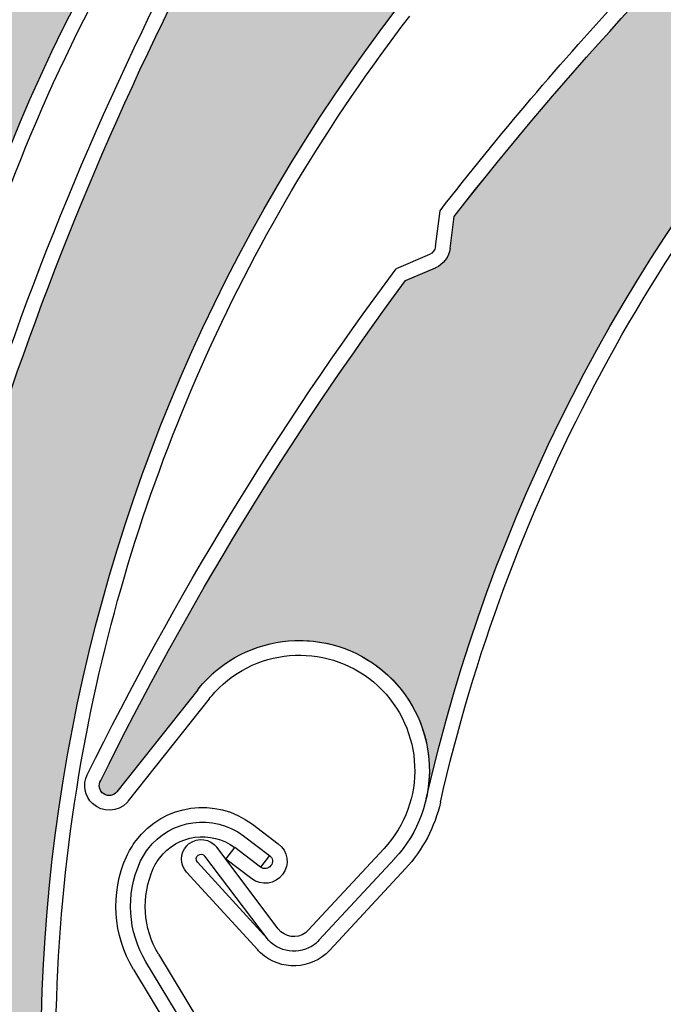
# Model space of a CAD drawing. Units: inches. Extents: x 75 to 1086, y -677 to 672.
# Drawn here: x 819 to 843, y -313 to -276 of the extents above; entities that cross this region are included whole.
import ezdxf

# ---------------------------------------------------------------- set-up
doc = ezdxf.new("R2010")
doc.units = ezdxf.units.IN
doc.header["$MEASUREMENT"] = 0
doc.linetypes.add('AI-Linetype-3', pattern=[0.2067, 0.1654, -0.0413])
doc.layers.add('SICHTBARE_KANTEN', color=7, linetype='Continuous')

# ---------------------------------------------------------------- blocks, each defined once
blk = doc.blocks.new('block 8885')
at = {"layer": 'SICHTBARE_KANTEN', "color": 7, "lineweight": 25, "true_color": 0xffffff}
blk.add_open_spline([(891.636, -197.762), (830.707, -201.012), (782.969, -251.363), (782.969, -312.379)], degree=3, dxfattribs=at)
blk = doc.blocks.new('block 8893')
at = {"layer": 'SICHTBARE_KANTEN', "color": 7, "lineweight": 25, "true_color": 0xffffff}
blk.add_open_spline([(894.559, -192.746), (829.728, -194.477), (778.074, -247.528), (778.074, -312.379)], degree=3, dxfattribs=at)
blk = doc.blocks.new('block 9786')
at = {"layer": 'SICHTBARE_KANTEN', "color": 7, "lineweight": 25, "true_color": 0xffffff}
blk.add_open_spline([(835.035, -305.016), (837.525, -294.023), (842.873, -283.881), (850.539, -275.619)], degree=3, dxfattribs=at)
blk = doc.blocks.new('block 9787')
at = {"layer": 'SICHTBARE_KANTEN', "color": 7, "lineweight": 25, "true_color": 0xffffff}
blk.add_open_spline([(834.5, -304.895), (839.312, -283.643), (854.518, -266.256), (874.937, -258.654)], degree=3, dxfattribs=at)
blk = doc.blocks.new('block 9788')
at = {"layer": 'SICHTBARE_KANTEN', "color": 7, "lineweight": 25, "true_color": 0xffffff}
blk.add_open_spline([(822.278, -304.197), (825.523, -297.605), (829.352, -291.322), (833.721, -285.416)], degree=3, dxfattribs=at)
blk = doc.blocks.new('block 9789')
at = {"layer": 'SICHTBARE_KANTEN', "color": 7, "lineweight": 25, "true_color": 0xffffff}
blk.add_open_spline([(821.765, -303.99), (825.049, -297.315), (828.935, -290.947), (833.366, -284.971)], degree=3, dxfattribs=at)
blk = doc.blocks.new('block 9790')
at = {"layer": 'SICHTBARE_KANTEN', "color": 7, "lineweight": 25, "true_color": 0xffffff}
blk.add_lwpolyline([(828.941, -309.775), (826.629, -306.711)], dxfattribs=at)
blk = doc.blocks.new('block 9791')
at = {"layer": 'SICHTBARE_KANTEN', "color": 7, "lineweight": 25, "true_color": 0xffffff}
blk.add_lwpolyline([(828.539, -310.154), (826.187, -307.044)], dxfattribs=at)
blk = doc.blocks.new('block 9792')
at = {"layer": 'SICHTBARE_KANTEN', "color": 7, "lineweight": 25, "true_color": 0xffffff}
blk.add_open_spline([(830.471, -310.205), (830.42, -310.261), (830.363, -310.31), (830.303, -310.36), (829.735, -310.783), (828.929, -310.672), (828.503, -310.109)], degree=3, knots=[0, 0, 0, 0, 1, 1, 1, 2, 2, 2, 2], dxfattribs=at)
blk = doc.blocks.new('block 9793')
at = {"layer": 'SICHTBARE_KANTEN', "color": 7, "lineweight": 25, "true_color": 0xffffff}
blk.add_open_spline([(830.062, -309.83), (830.035, -309.865), (830.002, -309.893), (829.968, -309.92), (829.643, -310.16), (829.185, -310.098), (828.941, -309.775)], degree=3, knots=[0, 0, 0, 0, 1, 1, 1, 2, 2, 2, 2], dxfattribs=at)
blk = doc.blocks.new('block 9794')
at = {"layer": 'SICHTBARE_KANTEN', "color": 7, "lineweight": 25, "true_color": 0xffffff}
blk.add_open_spline([(825.506, -306.652), (825.533, -306.621), (825.56, -306.592), (825.6, -306.566), (825.924, -306.324), (826.386, -306.387), (826.629, -306.711)], degree=3, knots=[0, 0, 0, 0, 1, 1, 1, 2, 2, 2, 2], dxfattribs=at)
blk = doc.blocks.new('block 9795')
at = {"layer": 'SICHTBARE_KANTEN', "color": 7, "lineweight": 25, "true_color": 0xffffff}
blk.add_open_spline([(825.905, -307.275), (825.834, -307.181), (825.848, -307.066), (825.93, -307.006), (826.013, -306.948), (826.127, -306.961), (826.187, -307.044)], degree=3, knots=[0, 0, 0, 0, 1, 1, 1, 2, 2, 2, 2], dxfattribs=at)
blk = doc.blocks.new('block 9796')
at = {"layer": 'SICHTBARE_KANTEN', "color": 7, "lineweight": 25, "true_color": 0xffffff}
blk.add_lwpolyline([(825.916, -300.792), (822.881, -304.627)], dxfattribs=at)
blk = doc.blocks.new('block 9797')
at = {"layer": 'SICHTBARE_KANTEN', "color": 7, "lineweight": 25, "true_color": 0xffffff}
blk.add_open_spline([(830.873, -310.578), (830.184, -311.325), (829.021, -311.366), (828.279, -310.677)], degree=3, dxfattribs=at)
blk = doc.blocks.new('block 9798')
at = {"layer": 'SICHTBARE_KANTEN', "color": 7, "lineweight": 25, "true_color": 0xffffff}
blk.add_lwpolyline([(826.348, -301.133), (823.308, -304.967)], dxfattribs=at)
blk = doc.blocks.new('block 9799')
at = {"layer": 'SICHTBARE_KANTEN', "color": 7, "lineweight": 25, "true_color": 0xffffff}
blk.add_lwpolyline([(828.539, -310.154), (825.905, -307.275)], dxfattribs=at)
blk = doc.blocks.new('block 9800')
at = {"layer": 'SICHTBARE_KANTEN', "color": 7, "lineweight": 25, "true_color": 0xffffff}
blk.add_lwpolyline([(825.5, -307.648), (828.174, -310.57)], dxfattribs=at)
blk = doc.blocks.new('block 9801')
at = {"layer": 'SICHTBARE_KANTEN', "color": 7, "lineweight": 25, "true_color": 0xffffff}
blk.add_open_spline([(825.5, -307.648), (825.24, -307.367), (825.244, -306.934), (825.506, -306.652)], degree=3, dxfattribs=at)
blk = doc.blocks.new('block 9802')
at = {"layer": 'SICHTBARE_KANTEN', "color": 7, "lineweight": 25, "true_color": 0xffffff}
blk.add_open_spline([(822.881, -304.627), (822.762, -304.777), (822.545, -304.81), (822.385, -304.705), (822.213, -304.596), (822.166, -304.365), (822.278, -304.197)], degree=3, knots=[0, 0, 0, 0, 1, 1, 1, 2, 2, 2, 2], dxfattribs=at)
blk = doc.blocks.new('block 9803')
at = {"layer": 'SICHTBARE_KANTEN', "color": 7, "lineweight": 25, "true_color": 0xffffff}
blk.add_open_spline([(823.308, -304.967), (823.297, -304.986), (823.279, -305.008), (823.266, -305.025)], degree=3, dxfattribs=at)
blk = doc.blocks.new('block 9804')
at = {"layer": 'SICHTBARE_KANTEN', "color": 7, "lineweight": 25, "true_color": 0xffffff}
blk.add_open_spline([(823.266, -305.025), (822.92, -305.395), (822.337, -305.416), (821.968, -305.07)], degree=3, dxfattribs=at)
blk = doc.blocks.new('block 9805')
at = {"layer": 'SICHTBARE_KANTEN', "color": 7, "lineweight": 25, "true_color": 0xffffff}
blk.add_open_spline([(821.968, -305.07), (821.667, -304.797), (821.586, -304.357), (821.765, -303.99)], degree=3, dxfattribs=at)
blk = doc.blocks.new('block 9806')
at = {"layer": 'SICHTBARE_KANTEN', "color": 7, "lineweight": 25, "true_color": 0xffffff}
blk.add_open_spline([(828.279, -310.677), (828.241, -310.644), (828.207, -310.607), (828.174, -310.57)], degree=3, dxfattribs=at)
blk = doc.blocks.new('block 9807')
at = {"layer": 'SICHTBARE_KANTEN', "color": 7, "lineweight": 25, "true_color": 0xffffff}
blk.add_open_spline([(825.916, -300.792), (825.994, -300.689), (826.078, -300.59), (826.168, -300.496), (828.002, -298.522), (831.088, -298.409), (833.062, -300.245), (835.035, -302.078), (835.146, -305.164), (833.312, -307.137)], degree=3, knots=[0, 0, 0, 0, 1, 1, 1, 2, 2, 2, 3, 3, 3, 3], dxfattribs=at)
blk = doc.blocks.new('block 9808')
at = {"layer": 'SICHTBARE_KANTEN', "color": 7, "lineweight": 25, "true_color": 0xffffff}
blk.add_open_spline([(832.681, -300.645), (834.435, -302.271), (834.537, -305.01), (832.915, -306.758)], degree=3, dxfattribs=at)
blk = doc.blocks.new('block 9809')
at = {"layer": 'SICHTBARE_KANTEN', "color": 7, "lineweight": 25, "true_color": 0xffffff}
blk.add_open_spline([(826.348, -301.133), (826.419, -301.043), (826.492, -300.959), (826.565, -300.875), (828.193, -299.121), (830.93, -299.021), (832.681, -300.645)], degree=3, knots=[0, 0, 0, 0, 1, 1, 1, 2, 2, 2, 2], dxfattribs=at)
blk = doc.blocks.new('block 9810')
at = {"layer": 'SICHTBARE_KANTEN', "color": 7, "lineweight": 25, "true_color": 0xffffff}
blk.add_open_spline([(835.035, -305.016), (834.823, -305.949), (834.369, -306.81), (833.721, -307.511)], degree=3, dxfattribs=at)
blk = doc.blocks.new('block 9811')
at = {"layer": 'SICHTBARE_KANTEN', "color": 7, "lineweight": 25, "true_color": 0xffffff}
blk.add_lwpolyline([(832.915, -306.758), (830.062, -309.83)], dxfattribs=at)
blk = doc.blocks.new('block 9812')
at = {"layer": 'SICHTBARE_KANTEN', "color": 7, "lineweight": 25, "true_color": 0xffffff}
blk.add_lwpolyline([(833.316, -307.137), (830.471, -310.205)], dxfattribs=at)
blk = doc.blocks.new('block 9813')
at = {"layer": 'SICHTBARE_KANTEN', "color": 7, "lineweight": 25, "true_color": 0xffffff}
blk.add_lwpolyline([(833.721, -307.511), (830.873, -310.578)], dxfattribs=at)
blk = doc.blocks.new('block 9817')
at = {"layer": 'SICHTBARE_KANTEN', "color": 7, "lineweight": 25, "true_color": 0xffffff}
blk.add_open_spline([(835.551, -283.004), (839.805, -277.541), (844.514, -272.445), (849.626, -267.775)], degree=3, dxfattribs=at)
blk = doc.blocks.new('block 9818')
at = {"layer": 'SICHTBARE_KANTEN', "color": 7, "lineweight": 25, "true_color": 0xffffff}
blk.add_open_spline([(835.021, -282.789), (837.231, -279.94), (839.57, -277.19), (842.021, -274.545)], degree=3, dxfattribs=at)
blk = doc.blocks.new('block 9819')
at = {"layer": 'SICHTBARE_KANTEN', "color": 7, "lineweight": 25, "true_color": 0xffffff}
blk.add_lwpolyline([(833.721, -285.416), (834.849, -284.935)], dxfattribs=at)
blk = doc.blocks.new('block 9820')
at = {"layer": 'SICHTBARE_KANTEN', "color": 7, "lineweight": 25, "true_color": 0xffffff}
blk.add_lwpolyline([(834.628, -284.428), (833.366, -284.971)], dxfattribs=at)
blk = doc.blocks.new('block 9821')
at = {"layer": 'SICHTBARE_KANTEN', "color": 7, "lineweight": 25, "true_color": 0xffffff}
blk.add_lwpolyline([(835.394, -284.207), (835.551, -283.004)], dxfattribs=at)
blk = doc.blocks.new('block 9822')
at = {"layer": 'SICHTBARE_KANTEN', "color": 7, "lineweight": 25, "true_color": 0xffffff}
blk.add_lwpolyline([(834.849, -284.136), (835.021, -282.789)], dxfattribs=at)
blk = doc.blocks.new('block 9823')
at = {"layer": 'SICHTBARE_KANTEN', "color": 7, "lineweight": 25, "true_color": 0xffffff}
blk.add_open_spline([(835.394, -284.207), (835.353, -284.527), (835.144, -284.808), (834.849, -284.935)], degree=3, dxfattribs=at)
blk = doc.blocks.new('block 9824')
at = {"layer": 'SICHTBARE_KANTEN', "color": 7, "lineweight": 25, "true_color": 0xffffff}
blk.add_open_spline([(834.849, -284.136), (834.832, -284.266), (834.746, -284.375), (834.628, -284.428)], degree=3, dxfattribs=at)
blk = doc.blocks.new('block 9861')
at = {"layer": 'SICHTBARE_KANTEN', "true_color": 0xfff100}
h = blk.add_hatch(color=2, dxfattribs=at)
edge = h.paths.add_edge_path()
edge.add_spline(control_points=[(850.824, -267.52), (851.141, -267.45), (851.4, -267.22), (851.504, -266.91), (851.504, -266.91), (851.886, -265.764), (851.886, -265.764), (857.369, -260.996), (863.264, -256.725), (869.499, -253.002), (869.76, -252.848), (870.088, -252.865), (870.325, -253.051), (870.325, -253.051), (870.568, -253.242), (870.568, -253.242), (871.059, -253.619), (871.757, -253.565), (872.178, -253.109), (872.178, -253.109), (872.873, -252.359), (872.873, -252.359), (872.389, -252.881), (872.352, -253.676), (872.781, -254.242), (872.781, -254.242), (875.262, -257.522), (875.262, -257.522), (875.512, -257.846), (875.445, -258.303), (875.123, -258.553), (875.066, -258.596), (875.002, -258.63), (874.935, -258.654), (854.518, -266.256), (839.312, -283.643), (834.5, -304.893), (834.909, -303.065), (834.241, -301.155), (832.768, -299.992), (830.654, -298.318), (827.586, -298.678), (825.916, -300.792), (825.916, -300.792), (822.881, -304.627), (822.881, -304.627), (822.75, -304.787), (822.518, -304.815), (822.36, -304.689), (822.207, -304.568), (822.174, -304.353), (822.278, -304.197), (825.523, -297.605), (829.352, -291.322), (833.721, -285.416), (833.721, -285.416), (834.849, -284.935), (834.849, -284.935), (835.144, -284.804), (835.353, -284.527), (835.394, -284.207), (835.394, -284.207), (835.551, -283.006), (835.551, -283.006), (839.805, -277.541), (844.514, -272.445), (849.626, -267.775), (849.626, -267.775), (850.824, -267.52), (850.824, -267.52), (850.824, -267.52), (850.824, -267.52), (850.824, -267.52)], knot_values=[0, 0, 0, 0, 1, 1, 1, 2, 2, 2, 3, 3, 3, 4, 4, 4, 5, 5, 5, 6, 6, 6, 7, 7, 7, 8, 8, 8, 9, 9, 9, 10, 10, 10, 11, 11, 11, 12, 12, 12, 13, 13, 13, 14, 14, 14, 15, 15, 15, 16, 16, 16, 17, 17, 17, 18, 18, 18, 19, 19, 19, 20, 20, 20, 21, 21, 21, 22, 22, 22, 23, 23, 23, 24, 24, 24, 24], degree=3, periodic=1)
at = {"layer": 'SICHTBARE_KANTEN', "lineweight": 0}
blk.add_open_spline([(850.824, -267.52), (851.141, -267.45), (851.4, -267.22), (851.504, -266.91), (851.504, -266.91), (851.886, -265.764), (851.886, -265.764), (857.369, -260.996), (863.264, -256.725), (869.499, -253.002), (869.76, -252.848), (870.088, -252.865), (870.325, -253.051), (870.325, -253.051), (870.568, -253.242), (870.568, -253.242), (871.059, -253.619), (871.757, -253.565), (872.178, -253.109), (872.178, -253.109), (872.873, -252.359), (872.873, -252.359), (872.389, -252.881), (872.352, -253.676), (872.781, -254.242), (872.781, -254.242), (875.262, -257.522), (875.262, -257.522), (875.512, -257.846), (875.445, -258.303), (875.123, -258.553), (875.066, -258.596), (875.002, -258.63), (874.935, -258.654), (854.518, -266.256), (839.312, -283.643), (834.5, -304.893), (834.909, -303.065), (834.241, -301.155), (832.768, -299.992), (830.654, -298.318), (827.586, -298.678), (825.916, -300.792), (825.916, -300.792), (822.881, -304.627), (822.881, -304.627), (822.75, -304.787), (822.518, -304.815), (822.36, -304.689), (822.207, -304.568), (822.174, -304.353), (822.278, -304.197), (825.523, -297.605), (829.352, -291.322), (833.721, -285.416), (833.721, -285.416), (834.849, -284.935), (834.849, -284.935), (835.144, -284.804), (835.353, -284.527), (835.394, -284.207), (835.394, -284.207), (835.551, -283.006), (835.551, -283.006), (839.805, -277.541), (844.514, -272.445), (849.626, -267.775), (849.626, -267.775), (850.824, -267.52), (850.824, -267.52), (850.824, -267.52), (850.824, -267.52), (850.824, -267.52)], degree=3, knots=[0, 0, 0, 0, 1, 1, 1, 2, 2, 2, 3, 3, 3, 4, 4, 4, 5, 5, 5, 6, 6, 6, 7, 7, 7, 8, 8, 8, 9, 9, 9, 10, 10, 10, 11, 11, 11, 12, 12, 12, 13, 13, 13, 14, 14, 14, 15, 15, 15, 16, 16, 16, 17, 17, 17, 18, 18, 18, 19, 19, 19, 20, 20, 20, 21, 21, 21, 22, 22, 22, 23, 23, 23, 24, 24, 24, 24], dxfattribs=at)
blk = doc.blocks.new('block 9908')
at = {"layer": 'SICHTBARE_KANTEN', "color": 7, "lineweight": 25, "true_color": 0xffffff}
blk.add_lwpolyline([(824.444, -310.732), (826.458, -314.073)], dxfattribs=at)
blk = doc.blocks.new('block 9909')
at = {"layer": 'SICHTBARE_KANTEN', "color": 7, "lineweight": 25, "true_color": 0xffffff}
blk.add_lwpolyline([(826.518, -315.236), (823.973, -311.017)], dxfattribs=at)
blk = doc.blocks.new('block 9910')
at = {"layer": 'SICHTBARE_KANTEN', "color": 7, "lineweight": 25, "true_color": 0xffffff}
blk.add_lwpolyline([(823.503, -311.298), (826.046, -315.522)], dxfattribs=at)
blk = doc.blocks.new('block 9923')
at = {"layer": 'SICHTBARE_KANTEN', "color": 7, "lineweight": 25, "true_color": 0xffffff}
blk.add_open_spline([(824.248, -307.511), (824.308, -307.371), (824.386, -307.239), (824.48, -307.119), (825.15, -306.227), (826.419, -306.05), (827.308, -306.723)], degree=3, knots=[0, 0, 0, 0, 1, 1, 1, 2, 2, 2, 2], dxfattribs=at)
blk = doc.blocks.new('block 9924')
at = {"layer": 'SICHTBARE_KANTEN', "color": 7, "lineweight": 25, "true_color": 0xffffff}
blk.add_open_spline([(823.742, -307.287), (823.822, -307.109), (823.924, -306.943), (824.041, -306.787), (824.891, -305.654), (826.504, -305.426), (827.638, -306.281)], degree=3, knots=[0, 0, 0, 0, 1, 1, 1, 2, 2, 2, 2], dxfattribs=at)
blk = doc.blocks.new('block 9925')
at = {"layer": 'SICHTBARE_KANTEN', "color": 7, "lineweight": 25, "true_color": 0xffffff}
blk.add_open_spline([(823.24, -307.066), (823.337, -306.85), (823.455, -306.645), (823.6, -306.457), (824.637, -305.08), (826.595, -304.805), (827.968, -305.841)], degree=3, knots=[0, 0, 0, 0, 1, 1, 1, 2, 2, 2, 2], dxfattribs=at)
blk = doc.blocks.new('block 9926')
at = {"layer": 'SICHTBARE_KANTEN', "color": 7, "lineweight": 25, "true_color": 0xffffff}
blk.add_open_spline([(824.444, -310.732), (823.859, -309.756), (823.783, -308.553), (824.248, -307.511)], degree=3, dxfattribs=at)
blk = doc.blocks.new('block 9927')
at = {"layer": 'SICHTBARE_KANTEN', "color": 7, "lineweight": 25, "true_color": 0xffffff}
blk.add_open_spline([(823.973, -311.017), (823.291, -309.885), (823.207, -308.494), (823.742, -307.287)], degree=3, dxfattribs=at)
blk = doc.blocks.new('block 9928')
at = {"layer": 'SICHTBARE_KANTEN', "color": 7, "lineweight": 25, "true_color": 0xffffff}
blk.add_open_spline([(823.503, -311.298), (822.728, -310.017), (822.631, -308.435), (823.24, -307.066)], degree=3, dxfattribs=at)
blk = doc.blocks.new('block 9929')
at = {"layer": 'SICHTBARE_KANTEN', "color": 7, "lineweight": 25, "true_color": 0xffffff}
blk.add_lwpolyline([(828.611, -307.015), (828.279, -307.455)], dxfattribs=at)
blk = doc.blocks.new('block 9930')
at = {"layer": 'SICHTBARE_KANTEN', "color": 7, "lineweight": 25, "true_color": 0xffffff}
blk.add_lwpolyline([(826.973, -307.161), (827.308, -306.723)], dxfattribs=at)
blk = doc.blocks.new('block 9931')
at = {"layer": 'SICHTBARE_KANTEN', "color": 7, "lineweight": 25, "true_color": 0xffffff}
blk.add_lwpolyline([(827.948, -307.895), (826.973, -307.161)], dxfattribs=at)
blk = doc.blocks.new('block 9932')
at = {"layer": 'SICHTBARE_KANTEN', "color": 7, "lineweight": 25, "true_color": 0xffffff}
blk.add_lwpolyline([(828.279, -307.455), (827.308, -306.723)], dxfattribs=at)
blk = doc.blocks.new('block 9933')
at = {"layer": 'SICHTBARE_KANTEN', "color": 7, "lineweight": 25, "true_color": 0xffffff}
blk.add_lwpolyline([(827.638, -306.281), (828.611, -307.015)], dxfattribs=at)
blk = doc.blocks.new('block 9934')
at = {"layer": 'SICHTBARE_KANTEN', "color": 7, "lineweight": 25, "true_color": 0xffffff}
blk.add_lwpolyline([(827.968, -305.841), (828.944, -306.576)], dxfattribs=at)
blk = doc.blocks.new('block 9935')
at = {"layer": 'SICHTBARE_KANTEN', "color": 7, "lineweight": 25, "true_color": 0xffffff}
blk.add_open_spline([(828.611, -307.015), (828.734, -307.109), (828.758, -307.28), (828.667, -307.4), (828.575, -307.525), (828.402, -307.548), (828.279, -307.455)], degree=3, knots=[0, 0, 0, 0, 1, 1, 1, 2, 2, 2, 2], dxfattribs=at)
blk = doc.blocks.new('block 9936')
at = {"layer": 'SICHTBARE_KANTEN', "color": 7, "lineweight": 25, "true_color": 0xffffff}
blk.add_open_spline([(828.944, -306.576), (829.308, -306.852), (829.381, -307.371), (829.104, -307.732), (828.828, -308.098), (828.31, -308.17), (827.948, -307.895)], degree=3, knots=[0, 0, 0, 0, 1, 1, 1, 2, 2, 2, 2], dxfattribs=at)
blk = doc.blocks.new('block 10242')
at = {"layer": 'SICHTBARE_KANTEN', "color": 7, "lineweight": 25, "true_color": 0xffffff}
blk.add_open_spline([(824.144, -335.593), (820.438, -324.949), (819.604, -313.518), (821.734, -302.445)], degree=3, dxfattribs=at)
blk = doc.blocks.new('block 10243')
at = {"layer": 'SICHTBARE_KANTEN', "color": 7, "lineweight": 25, "true_color": 0xffffff}
blk.add_open_spline([(823.625, -335.772), (816.458, -315.195), (820.151, -292.395), (833.449, -275.133)], degree=3, dxfattribs=at)
blk = doc.blocks.new('block 10270')
at = {"layer": 'SICHTBARE_KANTEN', "color": 7, "lineweight": 25, "true_color": 0xffffff}
blk.add_open_spline([(821.734, -302.445), (823.625, -292.631), (827.784, -283.39), (833.885, -275.472)], degree=3, dxfattribs=at)
blk = doc.blocks.new('block 10271')
at = {"layer": 'SICHTBARE_KANTEN', "color": 7, "lineweight": 25, "true_color": 0xffffff}
blk.add_open_spline([(817.658, -293.371), (819.783, -286.426), (822.522, -279.68), (825.844, -273.217)], degree=3, dxfattribs=at)
blk = doc.blocks.new('block 10272')
at = {"layer": 'SICHTBARE_KANTEN', "color": 7, "lineweight": 25, "true_color": 0xffffff}
blk.add_open_spline([(817.085, -293.354), (819.228, -286.322), (821.997, -279.502), (825.355, -272.966)], degree=3, dxfattribs=at)
blk = doc.blocks.new('block 10317')
at = {"layer": 'SICHTBARE_KANTEN', "true_color": 0xfff100}
h = blk.add_hatch(color=2, dxfattribs=at)
edge = h.paths.add_edge_path()
edge.add_spline(control_points=[(817.686, -295.423), (817.919, -295.196), (818.017, -294.863), (817.938, -294.549), (817.938, -294.549), (817.658, -293.371), (817.658, -293.371), (819.783, -286.426), (822.522, -279.68), (825.844, -273.217), (825.982, -272.947), (826.274, -272.792), (826.572, -272.822), (826.572, -272.822), (826.882, -272.853), (826.882, -272.853), (827.494, -272.918), (828.057, -272.498), (828.174, -271.893), (828.174, -271.893), (828.366, -270.887), (828.366, -270.887), (828.231, -271.586), (828.618, -272.279), (829.283, -272.531), (829.283, -272.531), (833.129, -274), (833.129, -274), (833.508, -274.147), (833.697, -274.568), (833.553, -274.947), (833.527, -275.014), (833.492, -275.08), (833.449, -275.133), (820.151, -292.395), (816.458, -315.195), (823.625, -335.772), (823.007, -334), (821.428, -332.738), (819.562, -332.527), (816.882, -332.229), (814.469, -334.158), (814.168, -336.835), (814.168, -336.835), (813.623, -341.697), (813.623, -341.697), (813.602, -341.9), (813.42, -342.047), (813.215, -342.023), (813.026, -342.004), (812.883, -341.841), (812.885, -341.648), (812.152, -334.342), (812.074, -326.982), (812.651, -319.66), (812.651, -319.66), (813.351, -318.654), (813.351, -318.654), (813.535, -318.387), (813.569, -318.041), (813.434, -317.747), (813.434, -317.747), (812.926, -316.647), (812.926, -316.647), (813.644, -309.758), (814.941, -302.943), (816.807, -296.275), (816.807, -296.275), (817.686, -295.423), (817.686, -295.423), (817.686, -295.423), (817.686, -295.423), (817.686, -295.423)], knot_values=[0, 0, 0, 0, 1, 1, 1, 2, 2, 2, 3, 3, 3, 4, 4, 4, 5, 5, 5, 6, 6, 6, 7, 7, 7, 8, 8, 8, 9, 9, 9, 10, 10, 10, 11, 11, 11, 12, 12, 12, 13, 13, 13, 14, 14, 14, 15, 15, 15, 16, 16, 16, 17, 17, 17, 18, 18, 18, 19, 19, 19, 20, 20, 20, 21, 21, 21, 22, 22, 22, 23, 23, 23, 24, 24, 24, 24], degree=3, periodic=1)
at = {"layer": 'SICHTBARE_KANTEN', "lineweight": 0}
blk.add_open_spline([(817.686, -295.423), (817.919, -295.196), (818.017, -294.863), (817.938, -294.549), (817.938, -294.549), (817.658, -293.371), (817.658, -293.371), (819.783, -286.426), (822.522, -279.68), (825.844, -273.217), (825.982, -272.947), (826.274, -272.792), (826.572, -272.822), (826.572, -272.822), (826.882, -272.853), (826.882, -272.853), (827.494, -272.918), (828.057, -272.498), (828.174, -271.893), (828.174, -271.893), (828.366, -270.887), (828.366, -270.887), (828.231, -271.586), (828.618, -272.279), (829.283, -272.531), (829.283, -272.531), (833.129, -274), (833.129, -274), (833.508, -274.147), (833.697, -274.568), (833.553, -274.947), (833.527, -275.014), (833.492, -275.08), (833.449, -275.133), (820.151, -292.395), (816.458, -315.195), (823.625, -335.772), (823.007, -334), (821.428, -332.738), (819.562, -332.527), (816.882, -332.229), (814.469, -334.158), (814.168, -336.835), (814.168, -336.835), (813.623, -341.697), (813.623, -341.697), (813.602, -341.9), (813.42, -342.047), (813.215, -342.023), (813.026, -342.004), (812.883, -341.841), (812.885, -341.648), (812.152, -334.342), (812.074, -326.982), (812.651, -319.66), (812.651, -319.66), (813.351, -318.654), (813.351, -318.654), (813.535, -318.387), (813.569, -318.041), (813.434, -317.747), (813.434, -317.747), (812.926, -316.647), (812.926, -316.647), (813.644, -309.758), (814.941, -302.943), (816.807, -296.275), (816.807, -296.275), (817.686, -295.423), (817.686, -295.423), (817.686, -295.423), (817.686, -295.423), (817.686, -295.423)], degree=3, knots=[0, 0, 0, 0, 1, 1, 1, 2, 2, 2, 3, 3, 3, 4, 4, 4, 5, 5, 5, 6, 6, 6, 7, 7, 7, 8, 8, 8, 9, 9, 9, 10, 10, 10, 11, 11, 11, 12, 12, 12, 13, 13, 13, 14, 14, 14, 15, 15, 15, 16, 16, 16, 17, 17, 17, 18, 18, 18, 19, 19, 19, 20, 20, 20, 21, 21, 21, 22, 22, 22, 23, 23, 23, 24, 24, 24, 24], dxfattribs=at)
blk = doc.blocks.new('block 10698')
at = {"layer": 'SICHTBARE_KANTEN', "color": 7, "lineweight": 25, "true_color": 0xffffff}
blk.add_open_spline([(815.287, -296.074), (816.781, -284.904), (821.199, -274.322), (828.095, -265.406)], degree=3, dxfattribs=at)
blk = doc.blocks.new('block 10699')
at = {"layer": 'SICHTBARE_KANTEN', "color": 7, "lineweight": 25, "true_color": 0xffffff}
blk.add_open_spline([(814.739, -296.003), (817.629, -274.404), (831.217, -255.723), (850.877, -246.324)], degree=3, dxfattribs=at)
blk = doc.blocks.new('block 10773')
at = {"layer": 'SICHTBARE_KANTEN', "true_color": 0xfff100}
h = blk.add_hatch(color=2, dxfattribs=at)
edge = h.paths.add_edge_path()
edge.add_spline(control_points=[(827.651, -257.312), (827.965, -257.218), (828.201, -256.961), (828.273, -256.648), (828.273, -256.648), (828.556, -255.469), (828.556, -255.469), (833.591, -250.229), (839.076, -245.45), (844.955, -241.182), (845.199, -241.004), (845.531, -240.996), (845.785, -241.16), (845.785, -241.16), (846.045, -241.324), (846.045, -241.324), (846.561, -241.658), (847.252, -241.54), (847.631, -241.049), (847.631, -241.049), (848.258, -240.238), (848.258, -240.238), (847.823, -240.802), (847.855, -241.598), (848.336, -242.125), (848.336, -242.125), (851.102, -245.169), (851.102, -245.169), (851.375, -245.467), (851.355, -245.934), (851.055, -246.207), (851.002, -246.252), (850.939, -246.295), (850.877, -246.324), (831.221, -255.723), (817.629, -274.404), (814.739, -296.001), (814.988, -294.141), (814.148, -292.299), (812.578, -291.272), (810.324, -289.795), (807.301, -290.429), (805.822, -292.683), (805.822, -292.683), (803.142, -296.774), (803.142, -296.774), (803.031, -296.943), (802.802, -296.992), (802.631, -296.879), (802.472, -296.774), (802.418, -296.568), (802.508, -296.397), (805.148, -289.545), (808.399, -282.943), (812.221, -276.67), (812.221, -276.67), (813.299, -276.089), (813.299, -276.089), (813.586, -275.934), (813.768, -275.641), (813.779, -275.316), (813.779, -275.316), (813.828, -274.107), (813.828, -274.107), (817.574, -268.281), (821.81, -262.785), (826.484, -257.674), (826.484, -257.674), (827.651, -257.312), (827.651, -257.312), (827.651, -257.312), (827.651, -257.312), (827.651, -257.312)], knot_values=[0, 0, 0, 0, 1, 1, 1, 2, 2, 2, 3, 3, 3, 4, 4, 4, 5, 5, 5, 6, 6, 6, 7, 7, 7, 8, 8, 8, 9, 9, 9, 10, 10, 10, 11, 11, 11, 12, 12, 12, 13, 13, 13, 14, 14, 14, 15, 15, 15, 16, 16, 16, 17, 17, 17, 18, 18, 18, 19, 19, 19, 20, 20, 20, 21, 21, 21, 22, 22, 22, 23, 23, 23, 24, 24, 24, 24], degree=3, periodic=1)
at = {"layer": 'SICHTBARE_KANTEN', "lineweight": 0}
blk.add_open_spline([(827.651, -257.312), (827.965, -257.218), (828.201, -256.961), (828.273, -256.648), (828.273, -256.648), (828.556, -255.469), (828.556, -255.469), (833.591, -250.229), (839.076, -245.45), (844.955, -241.182), (845.199, -241.004), (845.531, -240.996), (845.785, -241.16), (845.785, -241.16), (846.045, -241.324), (846.045, -241.324), (846.561, -241.658), (847.252, -241.54), (847.631, -241.049), (847.631, -241.049), (848.258, -240.238), (848.258, -240.238), (847.823, -240.802), (847.855, -241.598), (848.336, -242.125), (848.336, -242.125), (851.102, -245.169), (851.102, -245.169), (851.375, -245.467), (851.355, -245.934), (851.055, -246.207), (851.002, -246.252), (850.939, -246.295), (850.877, -246.324), (831.221, -255.723), (817.629, -274.404), (814.739, -296.001), (814.988, -294.141), (814.148, -292.299), (812.578, -291.272), (810.324, -289.795), (807.301, -290.429), (805.822, -292.683), (805.822, -292.683), (803.142, -296.774), (803.142, -296.774), (803.031, -296.943), (802.802, -296.992), (802.631, -296.879), (802.472, -296.774), (802.418, -296.568), (802.508, -296.397), (805.148, -289.545), (808.399, -282.943), (812.221, -276.67), (812.221, -276.67), (813.299, -276.089), (813.299, -276.089), (813.586, -275.934), (813.768, -275.641), (813.779, -275.316), (813.779, -275.316), (813.828, -274.107), (813.828, -274.107), (817.574, -268.281), (821.81, -262.785), (826.484, -257.674), (826.484, -257.674), (827.651, -257.312), (827.651, -257.312), (827.651, -257.312), (827.651, -257.312), (827.651, -257.312)], degree=3, knots=[0, 0, 0, 0, 1, 1, 1, 2, 2, 2, 3, 3, 3, 4, 4, 4, 5, 5, 5, 6, 6, 6, 7, 7, 7, 8, 8, 8, 9, 9, 9, 10, 10, 10, 11, 11, 11, 12, 12, 12, 13, 13, 13, 14, 14, 14, 15, 15, 15, 16, 16, 16, 17, 17, 17, 18, 18, 18, 19, 19, 19, 20, 20, 20, 21, 21, 21, 22, 22, 22, 23, 23, 23, 24, 24, 24, 24], dxfattribs=at)
blk = doc.blocks.new('block 10775')
at = {"layer": 'SICHTBARE_KANTEN', "color": 7, "lineweight": 25, "true_color": 0xffffff}
blk.add_open_spline([(825.012, -367.386), (810.666, -350.982), (805.568, -328.453), (811.448, -307.473)], degree=3, dxfattribs=at)
blk = doc.blocks.new('block 10849')
at = {"layer": 'SICHTBARE_KANTEN', "true_color": 0xfff100}
h = blk.add_hatch(color=2, dxfattribs=at)
edge = h.paths.add_edge_path()
edge.add_spline(control_points=[(804.413, -332.182), (804.546, -331.885), (804.511, -331.537), (804.323, -331.272), (804.323, -331.272), (803.621, -330.29), (803.621, -330.29), (802.996, -323.051), (803.017, -315.77), (803.678, -308.536), (803.704, -308.236), (803.918, -307.98), (804.207, -307.897), (804.207, -307.897), (804.502, -307.812), (804.502, -307.812), (805.096, -307.642), (805.461, -307.046), (805.342, -306.438), (805.342, -306.438), (805.146, -305.432), (805.146, -305.432), (805.282, -306.131), (805.9, -306.63), (806.613, -306.618), (806.613, -306.618), (810.727, -306.541), (810.727, -306.541), (811.133, -306.531), (811.469, -306.853), (811.477, -307.259), (811.477, -307.33), (811.467, -307.402), (811.448, -307.473), (805.568, -328.453), (810.666, -350.982), (825.007, -367.386), (823.773, -365.971), (821.834, -365.393), (820.026, -365.897), (817.43, -366.617), (815.914, -369.309), (816.639, -371.906), (816.639, -371.906), (817.949, -376.619), (817.949, -376.619), (818.002, -376.815), (817.893, -377.018), (817.695, -377.074), (817.506, -377.127), (817.312, -377.026), (817.246, -376.85), (813.834, -370.346), (811.006, -363.552), (808.808, -356.545), (808.808, -356.545), (809.079, -355.349), (809.079, -355.349), (809.151, -355.032), (809.052, -354.702), (808.816, -354.478), (808.816, -354.478), (807.937, -353.647), (807.937, -353.647), (806.023, -346.992), (804.681, -340.182), (803.918, -333.299), (803.918, -333.299), (804.413, -332.182), (804.413, -332.182), (804.413, -332.182), (804.413, -332.182), (804.413, -332.182)], knot_values=[0, 0, 0, 0, 1, 1, 1, 2, 2, 2, 3, 3, 3, 4, 4, 4, 5, 5, 5, 6, 6, 6, 7, 7, 7, 8, 8, 8, 9, 9, 9, 10, 10, 10, 11, 11, 11, 12, 12, 12, 13, 13, 13, 14, 14, 14, 15, 15, 15, 16, 16, 16, 17, 17, 17, 18, 18, 18, 19, 19, 19, 20, 20, 20, 21, 21, 21, 22, 22, 22, 23, 23, 23, 24, 24, 24, 24], degree=3, periodic=1)
at = {"layer": 'SICHTBARE_KANTEN', "lineweight": 0}
blk.add_open_spline([(804.413, -332.182), (804.546, -331.885), (804.511, -331.537), (804.323, -331.272), (804.323, -331.272), (803.621, -330.29), (803.621, -330.29), (802.996, -323.051), (803.017, -315.77), (803.678, -308.536), (803.704, -308.236), (803.918, -307.98), (804.207, -307.897), (804.207, -307.897), (804.502, -307.812), (804.502, -307.812), (805.096, -307.642), (805.461, -307.046), (805.342, -306.438), (805.342, -306.438), (805.146, -305.432), (805.146, -305.432), (805.282, -306.131), (805.9, -306.63), (806.613, -306.618), (806.613, -306.618), (810.727, -306.541), (810.727, -306.541), (811.133, -306.531), (811.469, -306.853), (811.477, -307.259), (811.477, -307.33), (811.467, -307.402), (811.448, -307.473), (805.568, -328.453), (810.666, -350.982), (825.007, -367.386), (823.773, -365.971), (821.834, -365.393), (820.026, -365.897), (817.43, -366.617), (815.914, -369.309), (816.639, -371.906), (816.639, -371.906), (817.949, -376.619), (817.949, -376.619), (818.002, -376.815), (817.893, -377.018), (817.695, -377.074), (817.506, -377.127), (817.312, -377.026), (817.246, -376.85), (813.834, -370.346), (811.006, -363.552), (808.808, -356.545), (808.808, -356.545), (809.079, -355.349), (809.079, -355.349), (809.151, -355.032), (809.052, -354.702), (808.816, -354.478), (808.816, -354.478), (807.937, -353.647), (807.937, -353.647), (806.023, -346.992), (804.681, -340.182), (803.918, -333.299), (803.918, -333.299), (804.413, -332.182), (804.413, -332.182), (804.413, -332.182), (804.413, -332.182), (804.413, -332.182)], degree=3, knots=[0, 0, 0, 0, 1, 1, 1, 2, 2, 2, 3, 3, 3, 4, 4, 4, 5, 5, 5, 6, 6, 6, 7, 7, 7, 8, 8, 8, 9, 9, 9, 10, 10, 10, 11, 11, 11, 12, 12, 12, 13, 13, 13, 14, 14, 14, 15, 15, 15, 16, 16, 16, 17, 17, 17, 18, 18, 18, 19, 19, 19, 20, 20, 20, 21, 21, 21, 22, 22, 22, 23, 23, 23, 24, 24, 24, 24], dxfattribs=at)
blk = doc.blocks.new('block 11915')
at = {"layer": 'SICHTBARE_KANTEN', "color": 7, "lineweight": 25, "true_color": 0xffffff}
blk.add_open_spline([(791.776, -293.846), (792.875, -272.087), (804.876, -252.346), (823.689, -241.356)], degree=3, dxfattribs=at)
blk = doc.blocks.new('block 11989')
at = {"layer": 'SICHTBARE_KANTEN', "true_color": 0xfff100}
h = blk.add_hatch(color=2, dxfattribs=at)
edge = h.paths.add_edge_path()
edge.add_spline(control_points=[(801.451, -254.224), (801.755, -254.102), (801.969, -253.83), (802.016, -253.508), (802.016, -253.508), (802.197, -252.311), (802.197, -252.311), (806.781, -246.675), (811.856, -241.457), (817.363, -236.719), (817.593, -236.523), (817.92, -236.486), (818.187, -236.627), (818.187, -236.627), (818.458, -236.772), (818.458, -236.772), (819.007, -237.061), (819.682, -236.887), (820.016, -236.369), (820.016, -236.369), (820.579, -235.508), (820.579, -235.508), (820.187, -236.103), (820.288, -236.893), (820.81, -237.38), (820.81, -237.38), (823.818, -240.188), (823.818, -240.188), (824.117, -240.463), (824.133, -240.927), (823.853, -241.221), (823.804, -241.272), (823.748, -241.322), (823.689, -241.356), (804.876, -252.346), (792.875, -272.087), (791.776, -293.846), (791.874, -291.971), (790.884, -290.207), (789.232, -289.31), (786.864, -288.027), (783.903, -288.907), (782.619, -291.275), (782.619, -291.275), (780.285, -295.573), (780.285, -295.573), (780.189, -295.753), (779.965, -295.818), (779.783, -295.725), (779.616, -295.629), (779.541, -295.426), (779.621, -295.251), (781.685, -288.203), (784.383, -281.355), (787.672, -274.789), (787.672, -274.789), (788.7, -274.12), (788.7, -274.12), (788.971, -273.943), (789.128, -273.637), (789.112, -273.312), (789.112, -273.312), (789.06, -272.102), (789.06, -272.102), (792.316, -265.988), (796.082, -260.16), (800.315, -254.681), (800.315, -254.681), (801.451, -254.224), (801.451, -254.224), (801.451, -254.224), (801.451, -254.224), (801.451, -254.224)], knot_values=[0, 0, 0, 0, 1, 1, 1, 2, 2, 2, 3, 3, 3, 4, 4, 4, 5, 5, 5, 6, 6, 6, 7, 7, 7, 8, 8, 8, 9, 9, 9, 10, 10, 10, 11, 11, 11, 12, 12, 12, 13, 13, 13, 14, 14, 14, 15, 15, 15, 16, 16, 16, 17, 17, 17, 18, 18, 18, 19, 19, 19, 20, 20, 20, 21, 21, 21, 22, 22, 22, 23, 23, 23, 24, 24, 24, 24], degree=3, periodic=1)
at = {"layer": 'SICHTBARE_KANTEN', "lineweight": 0}
blk.add_open_spline([(801.451, -254.224), (801.755, -254.102), (801.969, -253.83), (802.016, -253.508), (802.016, -253.508), (802.197, -252.311), (802.197, -252.311), (806.781, -246.675), (811.856, -241.457), (817.363, -236.719), (817.593, -236.523), (817.92, -236.486), (818.187, -236.627), (818.187, -236.627), (818.458, -236.772), (818.458, -236.772), (819.007, -237.061), (819.682, -236.887), (820.016, -236.369), (820.016, -236.369), (820.579, -235.508), (820.579, -235.508), (820.187, -236.103), (820.288, -236.893), (820.81, -237.38), (820.81, -237.38), (823.818, -240.188), (823.818, -240.188), (824.117, -240.463), (824.133, -240.927), (823.853, -241.221), (823.804, -241.272), (823.748, -241.322), (823.689, -241.356), (804.876, -252.346), (792.875, -272.087), (791.776, -293.846), (791.874, -291.971), (790.884, -290.207), (789.232, -289.31), (786.864, -288.027), (783.903, -288.907), (782.619, -291.275), (782.619, -291.275), (780.285, -295.573), (780.285, -295.573), (780.189, -295.753), (779.965, -295.818), (779.783, -295.725), (779.616, -295.629), (779.541, -295.426), (779.621, -295.251), (781.685, -288.203), (784.383, -281.355), (787.672, -274.789), (787.672, -274.789), (788.7, -274.12), (788.7, -274.12), (788.971, -273.943), (789.128, -273.637), (789.112, -273.312), (789.112, -273.312), (789.06, -272.102), (789.06, -272.102), (792.316, -265.988), (796.082, -260.16), (800.315, -254.681), (800.315, -254.681), (801.451, -254.224), (801.451, -254.224), (801.451, -254.224), (801.451, -254.224), (801.451, -254.224)], degree=3, knots=[0, 0, 0, 0, 1, 1, 1, 2, 2, 2, 3, 3, 3, 4, 4, 4, 5, 5, 5, 6, 6, 6, 7, 7, 7, 8, 8, 8, 9, 9, 9, 10, 10, 10, 11, 11, 11, 12, 12, 12, 13, 13, 13, 14, 14, 14, 15, 15, 15, 16, 16, 16, 17, 17, 17, 18, 18, 18, 19, 19, 19, 20, 20, 20, 21, 21, 21, 22, 22, 22, 23, 23, 23, 24, 24, 24, 24], dxfattribs=at)
blk = doc.blocks.new('block 9481')
at = {"layer": 'SICHTBARE_KANTEN'}
for name in ['block 11989', 'block 10773', 'block 11915', 'block 10699', 'block 9861', 'block 9787', 'block 10698', 'block 9817', 'block 10317', 'block 10272', 'block 10271', 'block 9818', 'block 10243', 'block 10270', 'block 9786', 'block 9822', 'block 9821', 'block 9824', 'block 9820', 'block 9823', 'block 9789', 'block 9819', 'block 9788', 'block 9807', 'block 9809', 'block 9796', 'block 9808', 'block 9798', 'block 10242', 'block 9805', 'block 9802', 'block 9925', 'block 9804', 'block 9803', 'block 9810', 'block 10849', 'block 9924', 'block 9934', 'block 9923', 'block 9794', 'block 9933', 'block 9801', 'block 9790', 'block 9930', 'block 9932', 'block 9936', 'block 9928', 'block 9795', 'block 9791', 'block 9929', 'block 9935', 'block 9811', 'block 10775', 'block 9927', 'block 9799', 'block 9931', 'block 9812', 'block 9926', 'block 9800', 'block 9813', 'block 9793', 'block 9792', 'block 9908', 'block 9806', 'block 9797', 'block 9909', 'block 9910']:
    blk.add_blockref(name, (0, 0), dxfattribs=at)
blk = doc.blocks.new('block 12269')
at = {"layer": 'SICHTBARE_KANTEN', "color": 7, "linetype": 'AI-Linetype-3', "lineweight": 25, "true_color": 0xffffff}
blk.add_open_spline([(1020.12, -312.379), (1020.12, -244.797), (965.334, -190.012), (897.751, -190.012), (830.168, -190.012), (775.382, -244.797), (775.382, -312.379), (775.382, -379.961), (830.168, -434.746), (897.751, -434.746), (965.334, -434.746), (1020.12, -379.961), (1020.12, -312.379), (1020.12, -312.379), (1020.12, -312.379), (1020.12, -312.379)], degree=3, knots=[0, 0, 0, 0, 1, 1, 1, 2, 2, 2, 3, 3, 3, 4, 4, 4, 5, 5, 5, 5], dxfattribs=at)
blk = doc.blocks.new('block 8184')
at = {"layer": 'SICHTBARE_KANTEN'}
for name in ['block 12269', 'block 8893', 'block 8885', 'block 9481']:
    blk.add_blockref(name, (0, 0), dxfattribs=at)
blk = doc.blocks.new('block 8183')
at = {"layer": 'SICHTBARE_KANTEN'}
blk.add_blockref('block 8184', (0, 0), dxfattribs=at)

msp = doc.modelspace()

# ---------------------------------------------------------------- block references
at = {"layer": 'SICHTBARE_KANTEN'}
msp.add_blockref('block 8183', (0, 0), dxfattribs=at)

doc.saveas('drawing.dxf')
